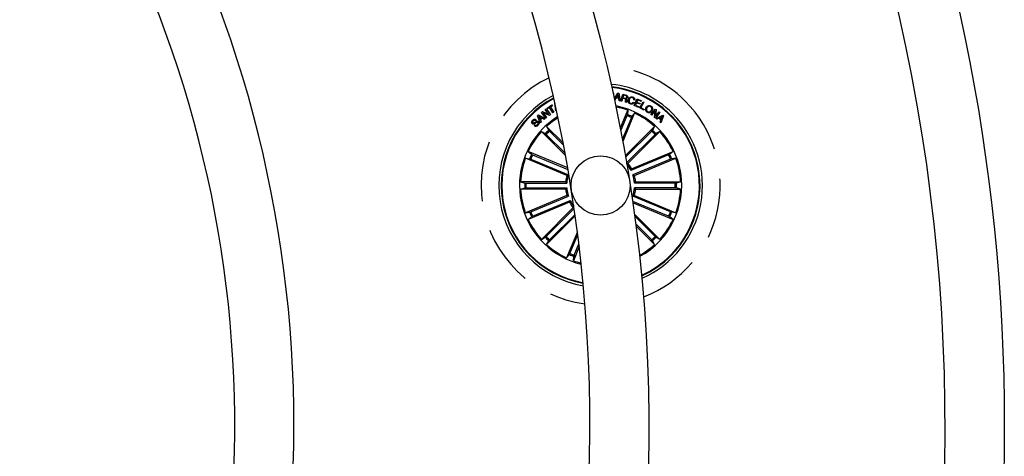
# Model space of a CAD drawing. Units: millimetres. Extents: x -69 to 2022, y -17 to 704.
# Drawn here: x 495 to 536, y 191 to 209 of the extents above; entities that cross this region are included whole.
import ezdxf

# ---------------------------------------------------------------- set-up
doc = ezdxf.new("R2010")
doc.units = ezdxf.units.MM
doc.header["$LTSCALE"] = 20
doc.linetypes.add('HIDDEN', pattern=[0.1905, 0.127, -0.0635])

msp = doc.modelspace()

# ---------------------------------------------------------------- linework, layer by layer
at = {"color": 7, "linetype": 'Continuous'}
for p, q in [((519.993, 206.131), (520.138, 206.361)), ((520.149, 206.309), (520.08, 206.19)), ((520.138, 206.361), (520.179, 206.353)), ((520.17, 206.173), (520.149, 206.309)), ((520.179, 206.353), (520.238, 206.035)), ((520.264, 206.028), (520.343, 206.318)), ((520.369, 206.278), (520.341, 206.174)), ((520.343, 206.318), (520.479, 206.28)), ((520.47, 206.25), (520.369, 206.278)), ((517.142, 205.727), (517.35, 205.861)), ((517.35, 205.861), (517.372, 205.827)), ((517.469, 205.924), (517.479, 205.93)), ((517.511, 205.606), (517.469, 205.924)), ((520.008, 206.077), (520.004, 206.078)), ((520.061, 206.16), (520.008, 206.077)), ((520.176, 206.138), (520.061, 206.16)), ((520.08, 206.19), (520.17, 206.173)), ((520.189, 206.042), (520.176, 206.138)), ((520.238, 206.035), (520.189, 206.042)), ((520.298, 206.018), (520.264, 206.028)), ((520.332, 206.144), (520.298, 206.018)), ((520.428, 206.118), (520.332, 206.144)), ((520.341, 206.174), (520.426, 206.151)), ((520.497, 205.964), (520.454, 205.976)), ((520.78, 205.983), (520.817, 205.97)), ((520.85, 206.061), (520.813, 206.074)), ((520.827, 205.843), (520.951, 206.117)), ((520.918, 205.953), (520.875, 205.858)), ((520.875, 205.858), (521.031, 205.788)), ((521.062, 205.888), (520.918, 205.953)), ((520.971, 206.071), (520.932, 205.983)), ((520.932, 205.983), (521.076, 205.918)), ((520.951, 206.117), (521.139, 206.031)), ((521.125, 206.001), (520.971, 206.071)), ((521.06, 205.736), (521.2, 205.998)), ((521.076, 205.918), (521.062, 205.888)), ((521.233, 205.981), (521.108, 205.747)), ((521.139, 206.031), (521.125, 206.001)), ((521.2, 205.998), (521.233, 205.981)), ((516.743, 205.404), (516.781, 205.439)), ((516.781, 205.439), (517.067, 205.291)), ((516.903, 205.547), (516.945, 205.578)), ((517.086, 205.305), (516.903, 205.547)), ((516.945, 205.578), (517.207, 205.475)), ((517.24, 205.42), (516.981, 205.523)), ((516.981, 205.523), (517.123, 205.333)), ((517.063, 205.667), (517.101, 205.696)), ((517.207, 205.475), (517.063, 205.667)), ((517.101, 205.696), (517.283, 205.454)), ((517.164, 205.694), (517.142, 205.727)), ((517.247, 205.747), (517.164, 205.694)), ((517.283, 205.454), (517.24, 205.42)), ((517.39, 205.526), (517.247, 205.747)), ((517.372, 205.827), (517.288, 205.773)), ((517.288, 205.773), (517.43, 205.552)), ((517.43, 205.552), (517.39, 205.526)), ((517.545, 205.622), (517.511, 205.606)), ((520.246, 204.889), (520.555, 205.635)), ((520.351, 204.335), (520.84, 205.517)), ((520.555, 205.635), (520.536, 205.452)), ((520.84, 205.517), (520.724, 205.375)), ((521.017, 205.758), (520.827, 205.843)), ((521.031, 205.788), (521.017, 205.758)), ((521.236, 205.642), (521.06, 205.736)), ((521.108, 205.747), (521.251, 205.671)), ((521.251, 205.671), (521.236, 205.642)), ((521.533, 205.451), (521.714, 205.689)), ((521.561, 205.429), (521.533, 205.451)), ((521.707, 205.62), (521.561, 205.429)), ((521.687, 205.332), (521.707, 205.62)), ((521.714, 205.689), (521.748, 205.662)), ((521.904, 205.543), (521.723, 205.306)), ((521.748, 205.662), (521.728, 205.371)), ((521.728, 205.371), (521.876, 205.565)), ((521.746, 205.289), (522.034, 205.435)), ((521.876, 205.565), (521.904, 205.543)), ((522.034, 205.435), (522.066, 205.406)), ((516.598, 204.986), (516.63, 205.02)), ((516.688, 205.229), (516.656, 205.196)), ((516.854, 205.102), (516.743, 205.404)), ((516.906, 205.32), (516.795, 205.385)), ((516.795, 205.385), (516.845, 205.266)), ((516.845, 205.266), (516.906, 205.32)), ((516.894, 205.135), (516.854, 205.102)), ((516.942, 205.3), (516.861, 205.227)), ((516.861, 205.227), (516.894, 205.135)), ((517.026, 205.253), (516.942, 205.3)), ((517.067, 205.291), (517.026, 205.253)), ((517.123, 205.333), (517.086, 205.305)), ((520.519, 205.406), (520.265, 204.791)), ((520.703, 205.33), (520.332, 204.434)), ((521.723, 205.306), (521.687, 205.332)), ((521.778, 205.261), (521.746, 205.289)), ((521.863, 205.304), (521.778, 205.261)), ((521.955, 205.222), (521.863, 205.304)), ((522.022, 205.389), (521.893, 205.32)), ((521.893, 205.32), (521.967, 205.254)), ((521.918, 205.134), (521.955, 205.222)), ((521.953, 205.104), (521.918, 205.134)), ((522.066, 205.406), (521.953, 205.104)), ((521.967, 205.254), (522.022, 205.389)), ((517.922, 203.72), (516.908, 204.735)), ((516.908, 204.735), (517.069, 204.648)), ((517.106, 204.614), (517.904, 203.816)), ((517.821, 204.258), (517.126, 204.953)), ((517.126, 204.953), (517.213, 204.791)), ((517.246, 204.755), (517.84, 204.162)), ((520.46, 203.729), (521.684, 204.953)), ((521.564, 204.755), (520.471, 203.663)), ((521.704, 204.614), (520.513, 203.423)), ((520.56, 203.392), (521.903, 204.735)), ((521.684, 204.953), (521.597, 204.791)), ((521.903, 204.735), (521.741, 204.648)), ((518.015, 203.199), (516.344, 203.891)), ((516.344, 203.891), (516.486, 203.775)), ((520.712, 203.164), (522.466, 203.891)), ((522.466, 203.891), (522.324, 203.775)), ((517.98, 202.879), (516.226, 203.605)), ((516.226, 203.605), (516.408, 203.587)), ((516.455, 203.57), (518.047, 202.91)), ((516.531, 203.754), (518.026, 203.135)), ((520.485, 203.395), (520.56, 203.392)), ((522.279, 203.754), (520.687, 203.094)), ((522.355, 203.57), (520.763, 202.91)), ((520.83, 202.879), (522.585, 203.605)), ((522.585, 203.605), (522.402, 203.587)), ((517.926, 202.61), (516.028, 202.61)), ((516.028, 202.61), (516.204, 202.557)), ((516.253, 202.555), (517.977, 202.555)), ((517.977, 202.555), (517.926, 202.61)), ((520.763, 202.91), (520.83, 202.879)), ((522.557, 202.555), (520.833, 202.555)), ((520.884, 202.61), (522.782, 202.61)), ((522.782, 202.61), (522.607, 202.557)), ((516.028, 202.301), (516.204, 202.354)), ((517.926, 202.301), (516.028, 202.301)), ((516.253, 202.356), (517.977, 202.356)), ((520.833, 202.356), (520.884, 202.301)), ((522.557, 202.356), (520.833, 202.356)), ((520.884, 202.301), (522.782, 202.301)), ((522.782, 202.301), (522.607, 202.354)), ((517.98, 202.033), (516.226, 201.306)), ((518.098, 201.747), (516.344, 201.02)), ((516.455, 201.341), (518.047, 202.001)), ((516.531, 201.157), (518.123, 201.817)), ((518.047, 202.001), (517.98, 202.033)), ((522.355, 201.341), (520.763, 202.001)), ((522.279, 201.157), (520.771, 201.782)), ((520.781, 201.719), (522.466, 201.02)), ((520.83, 202.033), (522.585, 201.306)), ((516.226, 201.306), (516.408, 201.325)), ((518.25, 201.519), (516.908, 200.177)), ((517.106, 200.297), (518.289, 201.48)), ((518.279, 201.518), (518.25, 201.519)), ((522.585, 201.306), (522.402, 201.325)), ((516.344, 201.02), (516.486, 201.137)), ((518.334, 201.166), (517.126, 199.958)), ((517.246, 200.156), (518.324, 201.234)), ((520.849, 201.23), (521.903, 200.177)), ((521.704, 200.297), (520.861, 201.14)), ((522.466, 201.02), (522.324, 201.137)), ((518.425, 200.493), (517.97, 199.395)), ((521.564, 200.156), (520.904, 200.816)), ((520.916, 200.727), (521.684, 199.958)), ((516.908, 200.177), (517.069, 200.264)), ((517.126, 199.958), (517.213, 200.12)), ((518.107, 199.582), (518.439, 200.384)), ((521.684, 199.958), (521.597, 200.12)), ((521.903, 200.177), (521.741, 200.264)), ((518.502, 199.873), (518.255, 199.276)), ((518.291, 199.505), (518.489, 199.984)), ((517.97, 199.395), (518.086, 199.537)), ((518.255, 199.276), (518.274, 199.459))]:
    msp.add_line(p, q, dxfattribs=at)
for centre, radius in [((455.205, 192.287), 81.25), ((519.405, 202.456), 1.25)]:
    msp.add_circle(centre, radius, dxfattribs=at)
for centre, radius, start, end in [((455.205, 192.287), 66.25, 30.52663, 261), ((455.205, 192.287), 78.75, 270.43654, 29.55529), ((455.205, 192.287), 66.25, 261, 29.47432), ((455.205, 192.287), 63.75, 270.53926, 29.46074), ((455.205, 192.287), 51.25, 270.0559, 29.9441), ((455.205, 192.287), 48.75, 270.7052, 29.2851), ((519.405, 202.456), 4.3, 45, 83.9053), ((519.405, 202.456), 4.3, 117.7222, 260.2778), ((519.405, 202.456), 4.199, 315, 83.4418), ((519.405, 202.456), 4.175, 315, 83.3259), ((519.405, 202.456), 4.199, 118.0928, 259.9072), ((519.405, 202.456), 4.175, 118.1861, 259.8139), ((519.405, 202.456), 3.425, 299.0065, 78.9935), ((519.405, 202.456), 3.381, 70.1202, 78.6796), ((519.405, 202.456), 3.203, 65.6805, 69.3195), ((519.405, 202.456), 3.381, 47.6202, 64.8798), ((519.405, 202.456), 4.3, 294.0947, 45), ((519.405, 202.456), 3.425, 121.8177, 135), ((519.405, 202.456), 3.381, 122.0898, 132.3798), ((519.405, 202.456), 3.154, 65.6915, 69.3085), ((519.405, 202.456), 3.425, 135, 256.1823), ((519.405, 202.456), 3.381, 137.6202, 154.8798), ((519.405, 202.456), 3.203, 133.1805, 136.8195), ((519.405, 202.456), 3.154, 133.1915, 136.8085), ((519.405, 202.456), 3.154, 43.1915, 46.8085), ((519.405, 202.456), 3.203, 43.1805, 46.8195), ((519.405, 202.456), 3.381, 25.1202, 42.3798), ((519.405, 202.456), 3.203, 155.6805, 159.3195), ((519.405, 202.456), 3.203, 20.6805, 24.3195), ((519.405, 202.456), 3.381, 160.1202, 177.3798), ((519.405, 202.456), 3.154, 155.6915, 159.3085), ((519.405, 202.456), 1.487, 28.4666, 39.0334), ((519.405, 202.456), 3.154, 20.6915, 24.3085), ((519.405, 202.456), 3.381, 2.6202, 19.8798), ((519.405, 202.456), 1.432, 26.486, 38.499), ((519.405, 202.456), 3.203, 178.1805, 181.8195), ((519.405, 202.456), 3.154, 178.1915, 181.8085), ((519.405, 202.456), 1.487, 163.4666, 174.0334), ((519.405, 202.456), 1.432, 161.486, 176.014), ((519.405, 202.456), 1.432, 3.986, 18.514), ((519.405, 202.456), 1.487, 5.9666, 16.5334), ((519.405, 202.456), 3.154, 358.1915, 1.8085), ((519.405, 202.456), 3.203, 358.1805, 1.8195), ((519.405, 202.456), 3.381, 182.6202, 199.8798), ((519.405, 202.456), 1.487, 185.9666, 196.5334), ((519.405, 202.456), 1.432, 183.986, 198.514), ((519.405, 202.456), 1.432, 341.486, 356.014), ((519.405, 202.456), 1.487, 343.4666, 354.0334), ((519.405, 202.456), 3.381, 340.1202, 357.3798), ((519.405, 202.456), 1.487, 208.4666, 219.0334), ((519.405, 202.456), 1.432, 206.486, 217.8834), ((519.405, 202.456), 3.203, 200.6805, 204.3195), ((519.405, 202.456), 3.154, 200.6915, 204.3085), ((519.405, 202.456), 3.154, 335.6915, 339.3085), ((519.405, 202.456), 3.203, 335.6805, 339.3195), ((519.405, 202.456), 3.381, 205.1202, 222.3798), ((519.405, 202.456), 3.381, 317.6202, 334.8798), ((519.405, 202.456), 3.203, 223.1805, 226.8195), ((519.405, 202.456), 3.154, 223.1915, 226.8085), ((519.405, 202.456), 3.154, 313.1915, 316.8085), ((519.405, 202.456), 3.203, 313.1805, 316.8195), ((519.405, 202.456), 3.381, 227.6202, 244.8798), ((519.405, 202.456), 3.381, 299.3204, 312.3798), ((519.405, 202.456), 3.203, 245.6805, 249.3195), ((519.405, 202.456), 3.154, 245.6915, 249.3085), ((519.405, 202.456), 3.381, 250.1202, 255.9102), ((519.405, 202.456), 4.175, 294.6741, 315), ((519.405, 202.456), 4.199, 294.5582, 315)]:
    msp.add_arc(centre, radius, start, end, dxfattribs=at)
at = {"color": 7, "linetype": 'HIDDEN'}
for start, end in [(45, 86.8156), (115.4985, 262.5015), (291.1844, 45)]:
    msp.add_arc((519.405, 202.456), 5.05, start, end, dxfattribs=at)
at = {"color": 7, "linetype": 'Continuous'}
for points, knots in [([(519.925, 206.384), (519.925, 206.384), (519.932, 206.382), (519.941, 206.37), (519.956, 206.349), (519.957, 206.329), (519.957, 206.316)], [0, 0, 0, 0, 0.021637, 0.267405, 0.513189, 1, 1, 1, 1]), ([(520.479, 206.28), (520.492, 206.276), (520.516, 206.268), (520.542, 206.242), (520.553, 206.21), (520.549, 206.191), (520.547, 206.181)], [0, 0, 0, 0, 0.280804, 0.560019, 0.779666, 1, 1, 1, 1]), ([(520.426, 206.151), (520.443, 206.147), (520.465, 206.142), (520.49, 206.151), (520.504, 206.163), (520.508, 206.176), (520.511, 206.185)], [0, 0, 0, 0, 0.498885, 0.624345, 0.749717, 1, 1, 1, 1]), ([(520.463, 206.051), (520.464, 206.059), (520.465, 206.075), (520.462, 206.097), (520.446, 206.112), (520.434, 206.116), (520.428, 206.118)], [0, 0, 0, 0, 0.281259, 0.559819, 0.779437, 1, 1, 1, 1]), ([(520.454, 205.976), (520.453, 205.983), (520.451, 205.997), (520.458, 206.022), (520.461, 206.04), (520.463, 206.051)], [0, 0, 0, 0, 0.277479, 0.558562, 1, 1, 1, 1]), ([(520.511, 206.185), (520.512, 206.193), (520.515, 206.209), (520.506, 206.231), (520.489, 206.244), (520.477, 206.248), (520.47, 206.25)], [0, 0, 0, 0, 0.280064, 0.55875, 0.77896, 1, 1, 1, 1]), ([(520.547, 206.181), (520.544, 206.172), (520.538, 206.154), (520.521, 206.134), (520.499, 206.123), (520.484, 206.122), (520.477, 206.121)], [0, 0, 0, 0, 0.280351, 0.559887, 0.779712, 1, 1, 1, 1]), ([(520.477, 206.121), (520.481, 206.118), (520.491, 206.113), (520.501, 206.1), (520.505, 206.084), (520.506, 206.052), (520.5, 206.026), (520.495, 206.004)], [0, 0, 0, 0, 0.124997, 0.249608, 0.374314, 0.49942, 1, 1, 1, 1]), ([(520.495, 206.004), (520.494, 205.997), (520.493, 205.983), (520.496, 205.97), (520.497, 205.964)], [0, 0, 0, 0, 0.560247, 1, 1, 1, 1]), ([(520.656, 205.903), (520.635, 205.913), (520.595, 205.932), (520.567, 205.991), (520.564, 206.047), (520.574, 206.081), (520.579, 206.097)], [0, 0, 0, 0, 0.279757, 0.558207, 0.778895, 1, 1, 1, 1]), ([(520.579, 206.097), (520.589, 206.118), (520.607, 206.159), (520.658, 206.199), (520.716, 206.212), (520.75, 206.202), (520.767, 206.197)], [0, 0, 0, 0, 0.280419, 0.559916, 0.779563, 1, 1, 1, 1]), ([(520.617, 206.087), (520.612, 206.07), (520.602, 206.037), (520.606, 205.987), (520.631, 205.948), (520.656, 205.936), (520.669, 205.931)], [0, 0, 0, 0, 0.280986, 0.560804, 0.779861, 1, 1, 1, 1]), ([(520.757, 206.169), (520.74, 206.173), (520.706, 206.182), (520.648, 206.151), (520.628, 206.111), (520.617, 206.087)], [0, 0, 0, 0, 0.280517, 0.559894, 1, 1, 1, 1]), ([(520.817, 205.97), (520.808, 205.954), (520.789, 205.923), (520.744, 205.896), (520.697, 205.891), (520.669, 205.899), (520.656, 205.903)], [0, 0, 0, 0, 0.280264, 0.559301, 0.77936, 1, 1, 1, 1]), ([(520.669, 205.931), (520.682, 205.927), (520.707, 205.921), (520.743, 205.933), (520.768, 205.955), (520.776, 205.974), (520.78, 205.983)], [0, 0, 0, 0, 0.279994, 0.559077, 0.779297, 1, 1, 1, 1]), ([(520.813, 206.074), (520.814, 206.086), (520.816, 206.108), (520.802, 206.138), (520.781, 206.158), (520.765, 206.165), (520.757, 206.169)], [0, 0, 0, 0, 0.280082, 0.559181, 0.779402, 1, 1, 1, 1]), ([(520.767, 206.197), (520.782, 206.19), (520.812, 206.177), (520.842, 206.141), (520.855, 206.099), (520.852, 206.074), (520.85, 206.061)], [0, 0, 0, 0, 0.280207, 0.559814, 0.779699, 1, 1, 1, 1]), ([(520.519, 205.406), (520.522, 205.411), (520.526, 205.422), (520.531, 205.436), (520.535, 205.446), (520.536, 205.451), (520.536, 205.452), (520.536, 205.452)], [0, 0, 0, 0, 0.241199, 0.48238, 0.723503, 0.964623, 1, 1, 1, 1]), ([(521.37, 205.552), (521.352, 205.566), (521.317, 205.594), (521.3, 205.657), (521.307, 205.714), (521.324, 205.745), (521.332, 205.761)], [0, 0, 0, 0, 0.279722, 0.5585, 0.779109, 1, 1, 1, 1]), ([(521.332, 205.761), (521.346, 205.779), (521.373, 205.814), (521.432, 205.841), (521.491, 205.84), (521.522, 205.824), (521.537, 205.815)], [0, 0, 0, 0, 0.280205, 0.559868, 0.779577, 1, 1, 1, 1]), ([(521.363, 205.742), (521.355, 205.726), (521.339, 205.696), (521.336, 205.646), (521.354, 205.604), (521.376, 205.587), (521.387, 205.579)], [0, 0, 0, 0, 0.280464, 0.560288, 0.779681, 1, 1, 1, 1]), ([(521.52, 205.788), (521.504, 205.796), (521.473, 205.812), (521.423, 205.8), (521.387, 205.775), (521.371, 205.753), (521.363, 205.742)], [0, 0, 0, 0, 0.279611, 0.558047, 0.778886, 1, 1, 1, 1]), ([(521.575, 205.607), (521.561, 205.589), (521.534, 205.554), (521.476, 205.527), (521.417, 205.527), (521.386, 205.544), (521.37, 205.552)], [0, 0, 0, 0, 0.280192, 0.559852, 0.779559, 1, 1, 1, 1]), ([(521.387, 205.579), (521.403, 205.571), (521.434, 205.555), (521.484, 205.568), (521.521, 205.593), (521.537, 205.615), (521.545, 205.626)], [0, 0, 0, 0, 0.2796, 0.558052, 0.778869, 1, 1, 1, 1]), ([(521.545, 205.626), (521.553, 205.641), (521.569, 205.672), (521.571, 205.722), (521.553, 205.764), (521.531, 205.78), (521.52, 205.788)], [0, 0, 0, 0, 0.280475, 0.560295, 0.779678, 1, 1, 1, 1]), ([(521.537, 205.815), (521.555, 205.801), (521.591, 205.774), (521.607, 205.711), (521.6, 205.653), (521.583, 205.622), (521.575, 205.607)], [0, 0, 0, 0, 0.27973, 0.558518, 0.779108, 1, 1, 1, 1]), ([(516.521, 205.071), (516.515, 205.078), (516.501, 205.093), (516.493, 205.123), (516.499, 205.167), (516.52, 205.194), (516.535, 205.213)], [0, 0, 0, 0, 0.187293, 0.374026, 0.56131, 1, 1, 1, 1]), ([(516.753, 205.118), (516.749, 205.122), (516.741, 205.128), (516.718, 205.131), (516.685, 205.11), (516.64, 205.081), (516.594, 205.051), (516.548, 205.051), (516.53, 205.064), (516.521, 205.071)], [0, 0, 0, 0, 0.06254, 0.124795, 0.249577, 0.501001, 0.750937, 0.875457, 1, 1, 1, 1]), ([(516.535, 205.213), (516.547, 205.224), (516.571, 205.246), (516.615, 205.262), (516.658, 205.254), (516.678, 205.238), (516.688, 205.229)], [0, 0, 0, 0, 0.280814, 0.5604, 0.779645, 1, 1, 1, 1]), ([(516.561, 205.184), (516.551, 205.173), (516.539, 205.158), (516.536, 205.136), (516.538, 205.121), (516.546, 205.113), (516.551, 205.107)], [0, 0, 0, 0, 0.499172, 0.624791, 0.75027, 1, 1, 1, 1]), ([(516.551, 205.107), (516.555, 205.104), (516.561, 205.099), (516.572, 205.097), (516.589, 205.1), (516.619, 205.121), (516.663, 205.15), (516.712, 205.178), (516.758, 205.174), (516.775, 205.16), (516.784, 205.154)], [0, 0, 0, 0, 0.062296, 0.093556, 0.124876, 0.250278, 0.501403, 0.750768, 0.875328, 1, 1, 1, 1]), ([(516.656, 205.196), (516.648, 205.202), (516.631, 205.213), (516.593, 205.212), (516.573, 205.195), (516.561, 205.184)], [0, 0, 0, 0, 0.281458, 0.560342, 1, 1, 1, 1]), ([(516.63, 205.02), (516.639, 205.012), (516.657, 204.997), (516.701, 204.999), (516.724, 205.019), (516.738, 205.031)], [0, 0, 0, 0, 0.2812, 0.559559, 1, 1, 1, 1]), ([(516.738, 205.031), (516.748, 205.044), (516.762, 205.06), (516.768, 205.084), (516.767, 205.097), (516.762, 205.109), (516.756, 205.115), (516.753, 205.118)], [0, 0, 0, 0, 0.498823, 0.624214, 0.749363, 0.87461, 1, 1, 1, 1]), ([(516.784, 205.154), (516.791, 205.145), (516.805, 205.129), (516.811, 205.096), (516.801, 205.051), (516.779, 205.022), (516.764, 205.002)], [0, 0, 0, 0, 0.186888, 0.373463, 0.560835, 1, 1, 1, 1]), ([(520.724, 205.375), (520.723, 205.373), (520.722, 205.371), (520.717, 205.361), (520.711, 205.348), (520.706, 205.337), (520.704, 205.331), (520.703, 205.33)], [0, 0, 0, 0, 0.241466, 0.482968, 0.724236, 0.965279, 1, 1, 1, 1]), ([(516.764, 205.002), (516.751, 204.99), (516.725, 204.966), (516.676, 204.95), (516.63, 204.959), (516.609, 204.977), (516.598, 204.986)], [0, 0, 0, 0, 0.280734, 0.560256, 0.779491, 1, 1, 1, 1]), ([(517.106, 204.614), (517.102, 204.618), (517.094, 204.626), (517.083, 204.636), (517.074, 204.644), (517.071, 204.647), (517.07, 204.647), (517.069, 204.648)], [0, 0, 0, 0, 0.241192, 0.482394, 0.723525, 0.964623, 1, 1, 1, 1]), ([(517.213, 204.791), (517.214, 204.79), (517.216, 204.788), (517.223, 204.779), (517.233, 204.769), (517.241, 204.76), (517.246, 204.756), (517.246, 204.755)], [0, 0, 0, 0, 0.241472, 0.483002, 0.724265, 0.965297, 1, 1, 1, 1]), ([(521.564, 204.755), (521.568, 204.759), (521.576, 204.767), (521.586, 204.778), (521.593, 204.786), (521.596, 204.79), (521.597, 204.791), (521.597, 204.791)], [0, 0, 0, 0, 0.241195, 0.482354, 0.723493, 0.964625, 1, 1, 1, 1]), ([(521.741, 204.648), (521.739, 204.647), (521.737, 204.645), (521.729, 204.638), (521.718, 204.628), (521.71, 204.619), (521.705, 204.615), (521.704, 204.614)], [0, 0, 0, 0, 0.241466, 0.482989, 0.724204, 0.96531, 1, 1, 1, 1]), ([(516.486, 203.775), (516.488, 203.774), (516.49, 203.772), (516.5, 203.767), (516.513, 203.761), (516.524, 203.757), (516.53, 203.754), (516.531, 203.754)], [0, 0, 0, 0, 0.24148, 0.483, 0.724263, 0.965319, 1, 1, 1, 1]), ([(522.279, 203.754), (522.284, 203.756), (522.295, 203.761), (522.308, 203.767), (522.319, 203.772), (522.323, 203.774), (522.324, 203.775), (522.324, 203.775)], [0, 0, 0, 0, 0.241225, 0.48236, 0.72351, 0.964625, 1, 1, 1, 1]), ([(516.455, 203.57), (516.449, 203.572), (516.439, 203.576), (516.425, 203.582), (516.414, 203.585), (516.41, 203.587), (516.409, 203.587), (516.408, 203.587)], [0, 0, 0, 0, 0.241183, 0.482345, 0.723506, 0.964618, 1, 1, 1, 1]), ([(522.402, 203.587), (522.4, 203.587), (522.397, 203.586), (522.387, 203.582), (522.373, 203.577), (522.362, 203.573), (522.356, 203.57), (522.355, 203.57)], [0, 0, 0, 0, 0.241476, 0.482927, 0.724225, 0.965241, 1, 1, 1, 1]), ([(520.687, 203.094), (520.692, 203.109), (520.701, 203.132), (520.709, 203.156), (520.712, 203.164)], [0, 0, 0, 0, 0.620913, 1, 1, 1, 1]), ([(516.204, 202.557), (516.205, 202.557), (516.208, 202.557), (516.219, 202.556), (516.234, 202.555), (516.246, 202.555), (516.252, 202.555), (516.253, 202.555)], [0, 0, 0, 0, 0.241471, 0.482931, 0.724187, 0.965272, 1, 1, 1, 1]), ([(518.047, 202.91), (518.033, 202.904), (518.01, 202.893), (517.988, 202.883), (517.98, 202.879)], [0, 0, 0, 0, 0.620913, 1, 1, 1, 1]), ([(520.833, 202.555), (520.844, 202.567), (520.861, 202.585), (520.878, 202.603), (520.884, 202.61)], [0, 0, 0, 0, 0.620913, 1, 1, 1, 1]), ([(522.557, 202.555), (522.563, 202.555), (522.574, 202.555), (522.589, 202.556), (522.6, 202.556), (522.605, 202.557), (522.606, 202.557), (522.607, 202.557)], [0, 0, 0, 0, 0.241206, 0.482383, 0.723506, 0.964618, 1, 1, 1, 1]), ([(516.253, 202.356), (516.247, 202.356), (516.236, 202.356), (516.221, 202.356), (516.21, 202.355), (516.205, 202.354), (516.204, 202.354), (516.204, 202.354)], [0, 0, 0, 0, 0.241202, 0.482375, 0.723495, 0.964634, 1, 1, 1, 1]), ([(517.977, 202.356), (517.966, 202.345), (517.949, 202.326), (517.933, 202.308), (517.926, 202.301)], [0, 0, 0, 0, 0.620913, 1, 1, 1, 1]), ([(522.607, 202.354), (522.605, 202.354), (522.602, 202.355), (522.591, 202.356), (522.576, 202.356), (522.565, 202.356), (522.558, 202.356), (522.557, 202.356)], [0, 0, 0, 0, 0.241471, 0.482931, 0.724187, 0.965272, 1, 1, 1, 1]), ([(518.123, 201.817), (518.118, 201.803), (518.109, 201.779), (518.101, 201.756), (518.098, 201.747)], [0, 0, 0, 0, 0.620913, 1, 1, 1, 1]), ([(520.763, 202.001), (520.777, 202.008), (520.8, 202.018), (520.822, 202.029), (520.83, 202.033)], [0, 0, 0, 0, 0.620913, 1, 1, 1, 1]), ([(516.408, 201.325), (516.41, 201.325), (516.413, 201.325), (516.423, 201.329), (516.437, 201.334), (516.448, 201.339), (516.454, 201.341), (516.455, 201.341)], [0, 0, 0, 0, 0.241464, 0.482975, 0.724213, 0.965324, 1, 1, 1, 1]), ([(522.355, 201.341), (522.361, 201.339), (522.371, 201.335), (522.385, 201.33), (522.396, 201.326), (522.4, 201.325), (522.402, 201.325), (522.402, 201.325)], [0, 0, 0, 0, 0.241193, 0.482365, 0.723479, 0.964634, 1, 1, 1, 1]), ([(516.531, 201.157), (516.526, 201.155), (516.515, 201.151), (516.502, 201.145), (516.491, 201.14), (516.487, 201.137), (516.486, 201.137), (516.486, 201.137)], [0, 0, 0, 0, 0.241234, 0.482367, 0.723515, 0.964622, 1, 1, 1, 1]), ([(522.324, 201.137), (522.323, 201.137), (522.32, 201.139), (522.31, 201.144), (522.297, 201.15), (522.286, 201.155), (522.28, 201.157), (522.279, 201.157)], [0, 0, 0, 0, 0.241459, 0.482962, 0.724204, 0.965238, 1, 1, 1, 1]), ([(517.069, 200.264), (517.071, 200.265), (517.073, 200.266), (517.082, 200.274), (517.092, 200.284), (517.101, 200.292), (517.105, 200.297), (517.106, 200.297)], [0, 0, 0, 0, 0.24146, 0.482947, 0.724205, 0.96531, 1, 1, 1, 1]), ([(517.246, 200.156), (517.243, 200.152), (517.235, 200.144), (517.224, 200.133), (517.217, 200.125), (517.214, 200.121), (517.213, 200.12), (517.213, 200.12)], [0, 0, 0, 0, 0.241209, 0.482364, 0.7235, 0.96463, 1, 1, 1, 1]), ([(521.597, 200.12), (521.596, 200.121), (521.594, 200.124), (521.587, 200.132), (521.577, 200.143), (521.569, 200.151), (521.564, 200.156), (521.564, 200.156)], [0, 0, 0, 0, 0.241463, 0.482941, 0.724207, 0.965229, 1, 1, 1, 1]), ([(521.704, 200.297), (521.708, 200.293), (521.716, 200.285), (521.727, 200.275), (521.736, 200.267), (521.74, 200.265), (521.741, 200.264), (521.741, 200.264)], [0, 0, 0, 0, 0.241207, 0.482411, 0.723489, 0.964623, 1, 1, 1, 1]), ([(518.086, 199.537), (518.087, 199.538), (518.089, 199.541), (518.093, 199.551), (518.099, 199.564), (518.104, 199.575), (518.106, 199.581), (518.107, 199.582)], [0, 0, 0, 0, 0.241467, 0.482983, 0.724215, 0.9653, 1, 1, 1, 1]), ([(518.291, 199.505), (518.289, 199.5), (518.284, 199.49), (518.279, 199.476), (518.275, 199.465), (518.274, 199.46), (518.274, 199.459), (518.274, 199.459)], [0, 0, 0, 0, 0.241202, 0.482366, 0.723505, 0.964627, 1, 1, 1, 1])]:
    msp.add_open_spline(points, degree=3, knots=knots, dxfattribs=at)

doc.saveas('drawing.dxf')
